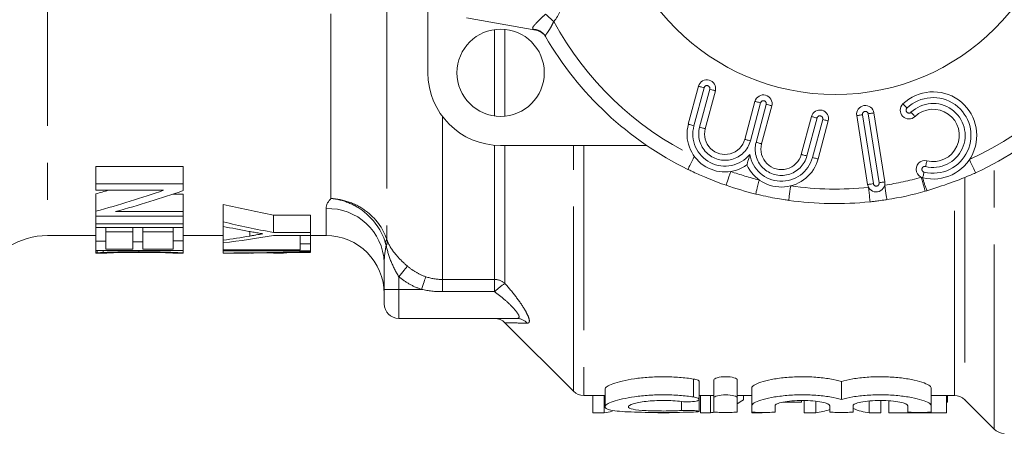
# Model space of a CAD drawing. Units: millimetres. Extents: x 234 to 325, y 102 to 253.
# Drawn here: x 253 to 287, y 102 to 116 of the extents above; entities that cross this region are included whole.
import ezdxf

# ---------------------------------------------------------------- set-up
doc = ezdxf.new("R2010")
doc.units = ezdxf.units.MM
doc.linetypes.add('PHANTOM', pattern=[12.7, 6.35, -1.27, 1.27, -1.27, 1.27, -1.27])

msp = doc.modelspace()

# ---------------------------------------------------------------- linework, layer by layer
at = {"color": 8, "linetype": 'PHANTOM', "lineweight": 0}
for p, q in [((253.656, 118.554), (253.656, 108.434)), ((263.398, 109.711), (263.398, 116.741)), ((265.313, 116.404), (265.313, 108.31)), ((269.022, 112.549), (269.022, 115.52)), ((269.375, 115.527), (269.375, 112.542)), ((270.439, 115.5), (270.363, 115.529)), ((276.221, 113.519), (275.871, 112.212)), ((276.064, 112.161), (276.414, 113.467)), ((278.161, 112.999), (277.812, 111.693)), ((278.005, 111.641), (278.355, 112.947)), ((267.229, 112.534), (267.229, 106.924)), ((280.102, 112.479), (279.752, 111.173)), ((279.945, 111.121), (280.295, 112.427)), ((281.661, 112.591), (282.037, 110.22)), ((282.234, 110.251), (281.859, 112.622)), ((269.022, 106.924), (269.022, 111.543)), ((269.375, 111.534), (269.375, 106.79)), ((271.732, 103.081), (271.732, 111.534)), ((272.086, 111.534), (272.086, 102.934)), ((286.182, 101.781), (286.182, 110.91)), ((285.175, 110.425), (285.175, 102.788)), ((284.822, 102.934), (284.822, 110.292)), ((263.229, 108.434), (263.229, 109.363)), ((265.729, 107.018), (265.729, 106.584)), ((267.229, 106.924), (269.022, 106.924)), ((267.229, 106.506), (267.229, 106.924)), ((269.022, 106.506), (269.022, 106.924)), ((265.729, 106.584), (265.229, 106.584)), ((266.511, 106.584), (265.729, 106.584)), ((265.729, 106.584), (265.729, 105.584)), ((269.022, 106.506), (267.229, 106.506)), ((275.859, 102.884), (275.859, 103.502)), ((275.442, 102.418), (275.442, 102.728))]:
    msp.add_line(p, q, dxfattribs=at)
at = {"color": 7, "linetype": 'Continuous', "lineweight": 15}
for p, q in [((266.729, 114.034), (266.729, 116.154)), ((270.439, 115.5), (268.055, 115.92)), ((270.77, 115.283), (270.774, 115.276)), ((275.678, 112.264), (276.028, 113.57)), ((276.608, 113.415), (276.258, 112.109)), ((277.618, 111.744), (277.968, 113.05)), ((278.548, 112.895), (278.198, 111.589)), ((279.559, 111.224), (279.909, 112.531)), ((280.488, 112.375), (280.138, 111.069)), ((281.839, 110.189), (281.464, 112.559)), ((282.056, 112.653), (282.432, 110.283)), ((274.248, 111.534), (269.229, 111.534)), ((258.318, 110.809), (255.318, 110.809)), ((255.318, 110.209), (255.318, 110.809)), ((258.318, 110.209), (258.318, 110.809)), ((255.318, 110.209), (258.318, 110.209)), ((255.318, 109.994), (255.318, 110.209)), ((257.645, 109.994), (255.318, 109.994)), ((258.318, 110.209), (258.318, 109.98)), ((283.879, 109.974), (283.818, 109.957)), ((255.318, 109.272), (255.318, 109.872)), ((258.318, 109.861), (257.971, 109.861)), ((258.318, 109.261), (258.318, 109.861)), ((259.691, 108.907), (259.691, 109.507)), ((255.318, 109.106), (255.318, 109.272)), ((258.318, 109.106), (255.318, 109.106)), ((255.318, 108.843), (255.318, 109.106)), ((255.992, 109.261), (258.318, 109.261)), ((258.318, 109.261), (258.318, 109.106)), ((258.318, 108.843), (258.318, 109.106)), ((262.691, 109.142), (261.42, 109.142)), ((261.42, 108.542), (261.42, 109.142)), ((262.691, 108.542), (262.691, 109.142)), ((255.318, 108.843), (258.318, 108.843)), ((255.318, 108.716), (255.318, 108.843)), ((258.318, 108.716), (255.318, 108.716)), ((255.318, 108.24), (255.318, 108.716)), ((255.665, 108.24), (255.665, 108.716)), ((256.588, 108.22), (256.588, 108.716)), ((256.934, 108.22), (256.934, 108.716)), ((257.972, 108.25), (257.972, 108.716)), ((258.318, 108.843), (258.318, 108.716)), ((258.318, 108.25), (258.318, 108.716)), ((259.691, 108.75), (259.691, 108.907)), ((259.691, 108.275), (259.691, 108.75)), ((253.656, 108.434), (255.318, 108.434)), ((256.588, 108.562), (255.665, 108.562)), ((257.972, 108.562), (256.934, 108.562)), ((258.318, 108.434), (259.691, 108.434)), ((259.691, 108.181), (259.691, 108.275)), ((260.612, 108.42), (260.612, 108.575)), ((261.42, 108.542), (262.691, 108.542)), ((262.691, 108.439), (261.42, 108.439)), ((262.345, 108.154), (262.345, 108.439)), ((262.691, 108.542), (262.691, 108.439)), ((262.691, 108.154), (262.691, 108.439)), ((262.691, 108.434), (263.229, 108.434)), ((255.318, 107.921), (255.318, 108.24)), ((255.318, 108.24), (255.665, 108.24)), ((255.665, 108.24), (255.665, 107.962)), ((255.665, 107.962), (256.588, 107.962)), ((256.588, 107.962), (256.588, 108.22)), ((256.588, 108.22), (256.934, 108.22)), ((256.934, 108.22), (256.934, 107.962)), ((256.934, 107.962), (257.972, 107.962)), ((257.972, 108.25), (258.318, 108.25)), ((257.972, 107.962), (257.972, 108.25)), ((258.318, 108.25), (258.318, 107.921)), ((259.691, 107.945), (259.691, 108.181)), ((259.691, 107.908), (259.691, 107.945)), ((259.691, 107.945), (262.345, 107.945)), ((262.345, 108.154), (262.691, 108.154)), ((262.345, 107.945), (262.345, 108.154)), ((262.691, 108.154), (262.691, 107.908)), ((258.318, 107.921), (255.318, 107.921)), ((255.318, 107.835), (255.318, 107.921)), ((255.32, 107.834), (255.669, 107.834)), ((255.362, 107.839), (255.362, 107.921)), ((255.576, 107.853), (255.576, 107.921)), ((256.031, 107.849), (257.571, 107.849)), ((256.802, 107.879), (256.802, 107.921)), ((257.968, 107.834), (258.311, 107.834)), ((258.318, 107.835), (258.318, 107.921)), ((262.691, 107.908), (259.691, 107.908)), ((259.691, 107.835), (259.691, 107.908)), ((259.691, 107.834), (259.691, 107.835)), ((259.691, 107.834), (260.068, 107.834)), ((261.422, 107.834), (261.422, 107.841)), ((261.422, 107.834), (261.768, 107.834)), ((261.768, 107.845), (261.768, 107.834)), ((262.691, 107.883), (262.691, 107.908)), ((262.691, 107.883), (262.691, 107.859)), ((265.229, 106.584), (265.229, 107.51)), ((265.229, 106.084), (265.229, 106.584)), ((269.787, 105.584), (265.729, 105.584)), ((269.377, 105.436), (271.732, 103.081)), ((276.051, 102.802), (276.051, 103.418)), ((276.559, 102.857), (276.559, 103.475)), ((277.36, 102.857), (277.36, 103.475)), ((277.86, 102.585), (277.86, 103.194)), ((280.939, 102.803), (280.939, 103.419)), ((284.018, 102.585), (284.018, 103.194)), ((272.086, 102.934), (272.817, 102.934)), ((272.394, 102.342), (272.394, 102.934)), ((272.788, 102.342), (272.788, 102.934)), ((272.817, 103.151), (272.817, 102.547)), ((276.051, 102.934), (276.559, 102.934)), ((276.096, 102.342), (276.096, 102.934)), ((276.435, 102.342), (276.435, 102.934)), ((276.559, 102.857), (276.559, 102.372)), ((277.36, 102.934), (277.86, 102.934)), ((277.36, 102.372), (277.36, 102.857)), ((277.569, 102.79), (277.569, 102.934)), ((277.858, 102.342), (277.858, 102.934)), ((284.018, 102.934), (284.822, 102.934)), ((284.544, 102.342), (284.544, 102.934)), ((284.589, 102.702), (284.589, 102.934)), ((276.051, 102.389), (276.051, 102.797)), ((277.86, 102.585), (277.86, 102.372)), ((278.66, 102.372), (278.66, 102.585)), ((278.922, 102.702), (279.563, 102.702)), ((279.563, 102.702), (279.563, 102.762)), ((279.664, 102.342), (279.664, 102.763)), ((280.057, 102.342), (280.057, 102.738)), ((280.539, 102.585), (280.539, 102.372)), ((281.339, 102.372), (281.339, 102.585)), ((281.897, 102.342), (281.897, 102.745)), ((282.29, 102.342), (282.29, 102.763)), ((282.57, 102.342), (282.57, 102.752)), ((283.218, 102.585), (283.218, 102.372)), ((284.018, 102.372), (284.018, 102.585)), ((284.544, 102.702), (284.589, 102.702)), ((285.175, 102.788), (286.182, 101.781)), ((272.394, 102.342), (272.788, 102.342)), ((274.627, 102.342), (275.021, 102.342)), ((276.096, 102.342), (276.435, 102.342)), ((277.858, 102.342), (278.217, 102.342)), ((279.664, 102.342), (280.057, 102.342)), ((281.897, 102.342), (282.29, 102.342)), ((282.57, 102.342), (284.544, 102.342))]:
    msp.add_line(p, q, dxfattribs=at)
at = {"color": 8, "linetype": 'PHANTOM', "lineweight": 0, "flags": 128}
for points in [[(270.773, 116.051), (270.801, 116.026), (270.831, 115.999), (270.864, 115.969), (270.9, 115.937), (270.937, 115.904), (270.976, 115.87), (271.015, 115.834), (271.055, 115.798)], [(276.221, 113.519), (276.184, 113.529), (276.147, 113.538), (276.114, 113.547), (276.085, 113.555), (276.061, 113.562), (276.043, 113.566), (276.032, 113.569), (276.028, 113.57)], [(276.414, 113.467), (276.452, 113.457), (276.488, 113.447), (276.522, 113.438), (276.551, 113.43), (276.575, 113.424), (276.593, 113.419), (276.604, 113.416), (276.608, 113.415)], [(277.968, 113.05), (277.972, 113.049), (277.983, 113.046), (278.001, 113.042), (278.025, 113.035), (278.054, 113.027), (278.088, 113.018), (278.124, 113.009), (278.161, 112.999)], [(278.548, 112.895), (278.544, 112.896), (278.533, 112.899), (278.515, 112.904), (278.491, 112.91), (278.462, 112.918), (278.429, 112.927), (278.392, 112.937), (278.355, 112.947)], [(283.053, 112.962), (283.056, 112.96), (283.063, 112.951), (283.076, 112.938), (283.093, 112.92), (283.114, 112.898), (283.138, 112.873), (283.164, 112.846), (283.191, 112.818)], [(283.329, 112.673), (283.356, 112.645), (283.382, 112.618), (283.406, 112.593), (283.427, 112.571), (283.444, 112.553), (283.457, 112.54), (283.465, 112.532), (283.468, 112.529)], [(279.909, 112.531), (279.912, 112.53), (279.923, 112.527), (279.941, 112.522), (279.965, 112.515), (279.994, 112.507), (280.028, 112.499), (280.064, 112.489), (280.102, 112.479)], [(280.488, 112.375), (280.484, 112.376), (280.473, 112.379), (280.456, 112.384), (280.432, 112.39), (280.402, 112.398), (280.369, 112.407), (280.333, 112.417), (280.295, 112.427)], [(281.464, 112.559), (281.467, 112.56), (281.479, 112.562), (281.497, 112.565), (281.521, 112.568), (281.551, 112.573), (281.586, 112.579), (281.623, 112.584), (281.661, 112.591)], [(282.056, 112.653), (282.052, 112.653), (282.041, 112.651), (282.023, 112.648), (281.998, 112.644), (281.968, 112.639), (281.934, 112.634), (281.897, 112.628), (281.859, 112.622)], [(275.871, 112.212), (275.834, 112.223), (275.797, 112.232), (275.764, 112.241), (275.735, 112.249), (275.711, 112.256), (275.693, 112.26), (275.682, 112.263), (275.678, 112.264)], [(276.064, 112.161), (276.102, 112.151), (276.138, 112.141), (276.172, 112.132), (276.201, 112.124), (276.225, 112.118), (276.243, 112.113), (276.254, 112.11), (276.258, 112.109)], [(277.618, 111.744), (277.622, 111.743), (277.633, 111.74), (277.651, 111.736), (277.675, 111.729), (277.704, 111.721), (277.738, 111.712), (277.774, 111.703), (277.812, 111.693)], [(278.198, 111.589), (278.194, 111.59), (278.183, 111.593), (278.165, 111.598), (278.141, 111.604), (278.112, 111.612), (278.079, 111.621), (278.042, 111.631), (278.005, 111.641)], [(275.883, 111.159), (275.84, 111.072), (275.799, 110.987), (275.761, 110.91), (275.728, 110.842), (275.7, 110.786), (275.68, 110.744), (275.667, 110.719), (275.663, 110.71)], [(279.559, 111.224), (279.562, 111.223), (279.573, 111.221), (279.591, 111.216), (279.615, 111.209), (279.644, 111.201), (279.678, 111.192), (279.714, 111.183), (279.752, 111.173)], [(279.945, 111.121), (279.983, 111.111), (280.019, 111.101), (280.052, 111.092), (280.082, 111.084), (280.106, 111.078), (280.123, 111.073), (280.134, 111.07), (280.138, 111.069)], [(283.829, 110.81), (283.838, 110.848), (283.847, 110.885), (283.855, 110.918), (283.862, 110.948), (283.868, 110.972), (283.873, 110.99), (283.875, 111.001), (283.876, 111.004)], [(285.338, 111.047), (285.379, 110.958), (285.418, 110.873), (285.455, 110.795), (285.486, 110.726), (285.512, 110.669), (285.532, 110.627), (285.544, 110.602), (285.548, 110.593)], [(277.137, 110.638), (277.105, 110.545), (277.074, 110.457), (277.046, 110.375), (277.021, 110.303), (277.001, 110.245), (276.986, 110.201), (276.977, 110.174), (276.973, 110.165)], [(278.114, 110.35), (278.091, 110.255), (278.068, 110.164), (278.048, 110.08), (278.03, 110.006), (278.015, 109.946), (278.004, 109.901), (277.997, 109.873), (277.995, 109.864)], [(283.684, 110.439), (283.71, 110.345), (283.735, 110.254), (283.758, 110.171), (283.778, 110.098), (283.795, 110.038), (283.808, 109.994), (283.815, 109.966), (283.818, 109.957)], [(283.734, 110.422), (283.735, 110.425), (283.737, 110.436), (283.742, 110.454), (283.748, 110.479), (283.755, 110.508), (283.763, 110.542), (283.772, 110.578), (283.781, 110.616)], [(279.196, 110.142), (279.183, 110.045), (279.17, 109.952), (279.158, 109.867), (279.147, 109.792), (279.138, 109.73), (279.132, 109.684), (279.128, 109.656), (279.127, 109.647)], [(282.037, 110.22), (281.998, 110.214), (281.961, 110.208), (281.927, 110.203), (281.897, 110.198), (281.872, 110.194), (281.854, 110.191), (281.843, 110.189), (281.839, 110.189)], [(281.871, 110.094), (281.881, 109.997), (281.891, 109.904), (281.9, 109.818), (281.908, 109.742), (281.914, 109.68), (281.919, 109.635), (281.922, 109.606), (281.923, 109.597)], [(282.234, 110.251), (282.273, 110.258), (282.31, 110.263), (282.344, 110.269), (282.374, 110.274), (282.398, 110.277), (282.417, 110.28), (282.428, 110.282), (282.432, 110.283)], [(282.427, 110.166), (282.442, 110.07), (282.457, 109.977), (282.47, 109.892), (282.482, 109.817), (282.491, 109.756), (282.499, 109.71), (282.503, 109.682), (282.504, 109.672)], [(265.729, 107.018), (265.777, 107.077), (265.825, 107.135), (265.87, 107.19), (265.912, 107.24), (265.95, 107.286), (265.982, 107.325), (266.009, 107.357), (266.029, 107.381)], [(266.511, 106.584), (266.533, 106.654), (266.556, 106.721), (266.577, 106.786), (266.597, 106.846), (266.615, 106.901), (266.631, 106.949), (266.644, 106.989), (266.654, 107.021)]]:
    msp.add_lwpolyline(points, dxfattribs=at)
at = {"color": 7, "linetype": 'Continuous', "lineweight": 15}
for centre, radius in [((280.729, 121.034), 7.75), ((269.229, 114.034), 1.5)]:
    msp.add_circle(centre, radius, dxfattribs=at)
at = {"color": 8, "linetype": 'PHANTOM', "lineweight": 0}
for centre, radius, start, end in [((280.729, 121.034), 11, 208.4246, 243.8643), ((280.729, 121.034), 11, 294.774, 331.5754), ((270.343, 115.036), 0.493, 30.1131, 87.7464), ((276.318, 113.493), 0.1, 345, 165), ((278.258, 112.973), 0.1, 345, 165), ((284.09, 111.879), 1.3, 256.2579, 133.7421), ((281.76, 112.606), 0.1, 9, 189), ((283.26, 112.746), 0.1, 133.7421, 313.7421), ((284.09, 111.879), 1.1, 256.2579, 133.7421), ((280.198, 112.453), 0.1, 345, 165), ((276.938, 111.927), 1.104, 165, 320.4293), ((276.938, 111.927), 0.904, 165, 345), ((278.878, 111.407), 0.904, 165, 345), ((278.878, 111.407), 1.104, 189.5707, 345), ((280.729, 121.034), 11, 250.9403, 256.2483), ((283.805, 110.713), 0.1, 76.2579, 256.2579), ((280.729, 121.034), 11, 278.8824, 285.5818), ((287.008, 111.237), 3.374, 193.9832, 201.9755), ((280.729, 121.034), 11, 261.9914, 275.9604), ((282.135, 110.236), 0.1, 189, 9), ((263.3, 107.433), 1.931, 2.274, 92.1063), ((265.153, 108.333), 0.162, 311.5723, 351.7822), ((265.096, 108.23), 0.242, 326.0209, 2.9929), ((269.025, 106.399), 0.525, 48.1644, 90.3911), ((271.399, 103.906), 3.524, 125.06, 132.4363), ((269.785, 105.114), 0.47, 40.8584, 89.7367)]:
    msp.add_arc(centre, radius, start, end, dxfattribs=at)
at = {"color": 7, "linetype": 'Continuous', "lineweight": 15}
for centre, radius, start, end in [((270.352, 115.007), 0.5, 30.1491, 80), ((280.729, 121.034), 11.5, 210.0073, 243.8643), ((280.729, 121.034), 11.5, 294.774, 329.9927), ((269.229, 114.034), 2.5, 180, 270), ((276.318, 113.493), 0.3, 345, 165), ((284.09, 111.879), 1.5, 256.2579, 133.7421), ((278.258, 112.973), 0.3, 345, 165), ((280.198, 112.453), 0.3, 345, 165), ((281.76, 112.606), 0.3, 9, 189), ((283.26, 112.746), 0.3, 133.7421, 313.7421), ((284.09, 111.879), 0.9, 256.2579, 133.7421), ((276.938, 111.927), 1.304, 165, 305.3539), ((276.938, 111.927), 0.704, 165, 345), ((278.878, 111.407), 0.704, 165, 345), ((278.878, 111.407), 1.304, 204.6461, 345), ((283.805, 110.713), 0.3, 76.2579, 256.2579), ((280.729, 121.034), 11.5, 250.9403, 256.2483), ((282.135, 110.236), 0.3, 189, 9), ((280.729, 121.034), 11.5, 261.9914, 275.9604), ((280.729, 121.034), 11.5, 278.8824, 285.5818), ((253.656, 105.934), 2.5, 90, 153.8961), ((263.229, 106.434), 2, 0, 90), ((265.729, 106.084), 0.5, 180, 270), ((269.022, 105.084), 0.5, 44.7447, 90), ((272.086, 103.434), 0.5, 225, 270), ((284.822, 102.434), 0.5, 45, 90), ((286.536, 102.134), 0.5, 225, 270)]:
    msp.add_arc(centre, radius, start, end, dxfattribs=at)
at = {"color": 8, "linetype": 'PHANTOM', "lineweight": 0}
msp.add_ellipse((269.229, 116.729), major_axis=(-2.105, 0.371), ratio=0.701674, start_param=2.730812, end_param=3.264691, dxfattribs=at)
at = {"color": 7, "linetype": 'Continuous', "lineweight": 15}
for centre, major_axis, ratio, start_param, end_param in [((244.086, 121.034), (24.218, 0), 0.520279, 5.194664, 5.215244), ((244.086, 120.434), (24.218, 0), 0.520279, 5.194664, 5.306598), ((244.799, 120.434), (24.218, 0), 0.520279, 5.192834, 5.304643), ((269.219, 121.034), (23.6, 0), 0.533889, 4.296801, 4.375589), ((269.219, 120.434), (23.6, 0), 0.533889, 4.296801, 4.375589), ((269.098, 120.434), (25.132, 0), 0.50135, 4.328747, 4.366681), ((254.197, 120.434), (23.6, 0), 0.533889, 4.947333, 5.023428), ((253.496, 120.434), (23.627, 0), 0.53329, 4.977707, 5.018322), ((259.27, 120.434), (38.899, 0), 0.323918, 4.723203, 4.80044), ((260.07, 120.434), (42.323, 0), 0.29771, 4.725731, 4.744337), ((260.066, 120.434), (42.442, 0), 0.296875, 4.752499, 4.774276), ((276.262, 120.434), (0, 18.1), 0.323918, 3.329886, 3.366332), ((272.625, 120.434), (0, 18.1), 0.304919, 3.171079, 3.220554), ((276.262, 120.434), (0, 18.1), 0.323918, 3.171079, 3.194407), ((279.894, 120.434), (0, 18.1), 0.304919, 3.171079, 3.258628), ((282.06, 120.434), (0, 18.1), 0.305757, 3.010951, 3.112106)]:
    msp.add_ellipse(centre, major_axis=major_axis, ratio=ratio, start_param=start_param, end_param=end_param, dxfattribs=at)
at = {"color": 8, "linetype": 'PHANTOM', "lineweight": 0}
for points, knots in [([(270.363, 115.529), (270.351, 115.536), (270.321, 115.557), (270.334, 115.606), (270.391, 115.675), (270.461, 115.75), (270.523, 115.812), (270.635, 115.923), (270.71, 115.993), (270.773, 116.051)], [0, 0, 0, 0, 0.140811, 0.363306, 0.522968, 0.57058, 0.737924, 0.781603, 1, 1, 1, 1]), ([(271.055, 115.798), (271.024, 115.736), (270.965, 115.614), (270.871, 115.462), (270.796, 115.361), (270.761, 115.312), (270.768, 115.291), (270.77, 115.283)], [0, 0, 0, 0, 0.243939, 0.475466, 0.684448, 0.884477, 1, 1, 1, 1]), ([(265.313, 108.31), (265.189, 108.692), (264.93, 109.039), (264.417, 109.414), (264.227, 109.514), (263.821, 109.658), (263.611, 109.7), (263.398, 109.711)], [0, 0, 0, 0, 0.5, 0.5, 0.75, 0.75, 1, 1, 1, 1]), ([(265.261, 108.212), (265.141, 108.6), (264.894, 108.964), (264.395, 109.368), (264.21, 109.477), (263.814, 109.64), (263.607, 109.691), (263.398, 109.711)], [0, 0, 0, 0, 0.5, 0.5, 0.75, 0.75, 1, 1, 1, 1]), ([(265.729, 107.018), (265.625, 107.19), (265.535, 107.367), (265.391, 107.727), (265.335, 107.91), (265.297, 108.095)], [0, 0, 0, 0, 0.5, 0.5, 1, 1, 1, 1]), ([(266.029, 107.381), (265.952, 107.447), (265.878, 107.514), (265.738, 107.654), (265.672, 107.726), (265.495, 107.943), (265.402, 108.093), (265.338, 108.242)], [0, 0, 0, 0, 0.25, 0.25, 0.5, 0.5, 1, 1, 1, 1]), ([(266.029, 107.381), (266.121, 107.302), (266.22, 107.232), (266.428, 107.111), (266.539, 107.06), (266.654, 107.021)], [0, 0, 0, 0, 0.5, 0.5, 1, 1, 1, 1]), ([(266.511, 106.584), (266.368, 106.631), (266.229, 106.693), (265.969, 106.838), (265.845, 106.922), (265.729, 107.018)], [0, 0, 0, 0, 0.5, 0.5, 1, 1, 1, 1]), ([(269.375, 106.79), (269.511, 106.637), (269.64, 106.48), (269.874, 106.173), (269.98, 106.02), (270.101, 105.814), (270.135, 105.749), (270.187, 105.635), (270.204, 105.584), (270.219, 105.502), (270.217, 105.471), (270.192, 105.431), (270.171, 105.421), (270.141, 105.422)], [0, 0, 0, 0, 0.25, 0.25, 0.5, 0.5, 0.625, 0.625, 0.75, 0.75, 0.875, 0.875, 1, 1, 1, 1]), ([(269.787, 105.584), (269.818, 105.584), (269.841, 105.592), (269.865, 105.624), (269.865, 105.649), (269.831, 105.747), (269.762, 105.839), (269.588, 106.028), (269.483, 106.127), (269.262, 106.319), (269.143, 106.414), (269.022, 106.506)], [0, 0, 0, 0, 0.125, 0.125, 0.25, 0.25, 0.5, 0.5, 0.75, 0.75, 1, 1, 1, 1]), ([(270.141, 105.422), (269.931, 105.426), (269.613, 105.433), (269.425, 105.437), (269.363, 105.438), (269.378, 105.438), (269.379, 105.438)], [0, 0, 0, 0, 0.483254, 0.729965, 0.9766551, 1, 1, 1, 1])]:
    msp.add_open_spline(points, degree=3, knots=knots, dxfattribs=at)
at = {"color": 7, "linetype": 'Continuous', "lineweight": 15}
for points, knots in [([(277.789, 111.223), (277.789, 111.222), (277.773, 111.163), (277.748, 111.067), (277.718, 110.956), (277.702, 110.899), (277.694, 110.868), (277.693, 110.865), (277.693, 110.863)], [0, 0, 0, 0, 0.007009, 0.395193, 0.635008, 0.787684, 0.893562, 1, 1, 1, 1]), ([(276.973, 110.165), (276.95, 110.173), (276.7, 110.26), (276.303, 110.415), (275.894, 110.598), (275.706, 110.689), (275.663, 110.71)], [0, 0, 0, 0, 0.0512661, 0.5608994, 0.8982359, 1, 1, 1, 1]), ([(285.548, 110.593), (285.522, 110.581), (284.983, 110.333), (284.417, 110.149), (283.879, 109.974)], [0, 0, 0, 0, 0.0484203, 1, 1, 1, 1]), ([(279.127, 109.647), (279.072, 109.655), (278.809, 109.693), (278.43, 109.762), (278.11, 109.837), (277.995, 109.864)], [0, 0, 0, 0, 0.143153, 0.693154, 1, 1, 1, 1]), ([(282.504, 109.672), (282.489, 109.67), (282.396, 109.656), (282.249, 109.635), (282.07, 109.613), (281.969, 109.602), (281.923, 109.597)], [0, 0, 0, 0, 0.07743, 0.478433, 0.766718, 1, 1, 1, 1]), ([(261.055, 108.497), (261.015, 108.504), (260.976, 108.51), (260.936, 108.517), (260.877, 108.527), (260.818, 108.538), (260.759, 108.548), (260.7, 108.559), (260.641, 108.569), (260.582, 108.58)], [0, 0, 0, 0, 0.0001339801, 0.0001339801, 0.0001339801, 0.0003349529, 0.0003349529, 0.0003349529, 0.0005359282, 0.0005359282, 0.0005359282, 0.0005359282]), ([(260.612, 108.42), (260.649, 108.426), (260.686, 108.432), (260.722, 108.438), (260.759, 108.445), (260.796, 108.451), (260.833, 108.458), (260.907, 108.471), (260.981, 108.484), (261.055, 108.497)], [0, 0, 0, 0, 0.0001270365, 0.0001270365, 0.0001270365, 0.000254073, 0.000254073, 0.000254073, 0.0005081543, 0.0005081543, 0.0005081543, 0.0005081543]), ([(255.32, 107.835), (255.32, 107.835), (255.32, 107.834), (255.327, 107.835), (255.348, 107.837), (255.362, 107.839)], [0, 0, 0, 0, 0.0495859, 0.3677121, 1, 1, 1, 1]), ([(255.362, 107.839), (255.383, 107.841), (255.409, 107.843), (255.481, 107.848), (255.528, 107.85), (255.576, 107.853)], [0, 0, 0, 0, 0.5, 0.5, 1, 1, 1, 1]), ([(255.576, 107.853), (255.658, 107.857), (255.747, 107.861), (255.943, 107.868), (256.047, 107.87), (256.258, 107.875), (256.365, 107.876), (256.583, 107.878), (256.693, 107.879), (256.802, 107.879)], [0, 0, 0, 0, 0.25, 0.25, 0.5, 0.5, 0.75, 0.75, 1, 1, 1, 1]), ([(255.726, 107.839), (255.714, 107.838), (255.689, 107.836), (255.672, 107.835), (255.67, 107.835), (255.669, 107.835)], [0, 0, 0, 0, 0.322924, 0.645417, 1, 1, 1, 1]), ([(256.796, 107.857), (256.594, 107.857), (256.391, 107.856), (256.105, 107.851), (256.013, 107.849), (255.887, 107.845), (255.848, 107.844), (255.779, 107.841), (255.75, 107.84), (255.726, 107.839)], [0, 0, 0, 0, 0.5, 0.5, 0.75, 0.75, 0.875, 0.875, 1, 1, 1, 1]), ([(257.76, 107.845), (257.726, 107.846), (257.691, 107.847), (257.618, 107.849), (257.58, 107.849), (257.464, 107.852), (257.383, 107.853), (257.217, 107.855), (257.133, 107.856), (256.965, 107.856), (256.88, 107.857), (256.796, 107.857)], [0, 0, 0, 0, 0.125, 0.125, 0.25, 0.25, 0.5, 0.5, 0.75, 0.75, 1, 1, 1, 1]), ([(256.802, 107.879), (256.98, 107.878), (257.157, 107.878), (257.505, 107.872), (257.678, 107.868), (257.912, 107.859), (257.987, 107.856), (258.118, 107.85), (258.173, 107.846), (258.252, 107.84), (258.279, 107.838), (258.312, 107.835), (258.317, 107.834), (258.318, 107.835)], [0, 0, 0, 0, 0.25, 0.25, 0.5, 0.5, 0.625, 0.625, 0.75, 0.75, 0.875, 0.875, 1, 1, 1, 1]), ([(257.968, 107.835), (257.968, 107.835), (257.964, 107.834), (257.927, 107.838), (257.836, 107.842), (257.774, 107.844), (257.76, 107.845)], [0, 0, 0, 0, 0.139454, 0.559972, 0.901582, 1, 1, 1, 1]), ([(260.635, 107.836), (260.585, 107.835), (260.485, 107.835), (260.336, 107.835), (260.197, 107.834), (260.108, 107.834), (260.068, 107.834)], [0, 0, 0, 0, 0.263716, 0.5274351, 0.791124, 1, 1, 1, 1]), ([(272.817, 103.151), (272.817, 103.179), (272.84, 103.208), (272.931, 103.271), (273, 103.304), (273.175, 103.369), (273.284, 103.401), (273.532, 103.46), (273.673, 103.488), (273.982, 103.533), (274.145, 103.551), (274.49, 103.575), (274.669, 103.581), (275.024, 103.579), (275.204, 103.572), (275.544, 103.545), (275.709, 103.526), (275.859, 103.502)], [0, 0, 0, 0, 0.125, 0.125, 0.25, 0.25, 0.375, 0.375, 0.5, 0.5, 0.625, 0.625, 0.75, 0.75, 0.875, 0.875, 1, 1, 1, 1]), ([(276.559, 103.475), (276.559, 103.501), (276.601, 103.528), (276.748, 103.568), (276.853, 103.58), (277.065, 103.58), (277.17, 103.568), (277.319, 103.528), (277.36, 103.501), (277.36, 103.475)], [0, 0, 0, 0, 0.25, 0.25, 0.5, 0.5, 0.75, 0.75, 1, 1, 1, 1]), ([(277.86, 103.194), (277.86, 103.224), (277.887, 103.256), (277.992, 103.324), (278.07, 103.359), (278.271, 103.425), (278.395, 103.457), (278.674, 103.511), (278.833, 103.535), (279.166, 103.568), (279.346, 103.578), (279.702, 103.582), (279.884, 103.576), (280.228, 103.551), (280.394, 103.531), (280.692, 103.481), (280.826, 103.451), (280.939, 103.419)], [0, 0, 0, 0, 0.125, 0.125, 0.25, 0.25, 0.375, 0.375, 0.5, 0.5, 0.625, 0.625, 0.75, 0.75, 0.875, 0.875, 1, 1, 1, 1]), ([(280.939, 103.419), (281.052, 103.452), (281.184, 103.481), (281.483, 103.531), (281.647, 103.551), (281.992, 103.576), (282.173, 103.582), (282.53, 103.578), (282.709, 103.568), (283.044, 103.535), (283.202, 103.512), (283.482, 103.457), (283.606, 103.425), (283.806, 103.359), (283.886, 103.324), (283.991, 103.257), (284.018, 103.224), (284.018, 103.194)], [0, 0, 0, 0, 0.125, 0.125, 0.25, 0.25, 0.375, 0.375, 0.5, 0.5, 0.625, 0.625, 0.75, 0.75, 0.875, 0.875, 1, 1, 1, 1]), ([(275.859, 103.502), (275.886, 103.498), (275.949, 103.486), (276.017, 103.46), (276.053, 103.436), (276.047, 103.422), (276.046, 103.418)], [0, 0, 0, 0, 0.2367437, 0.5603649, 0.8936081, 1, 1, 1, 1]), ([(275.859, 102.884), (275.707, 102.907), (275.547, 102.925), (275.206, 102.951), (275.029, 102.958), (274.675, 102.959), (274.495, 102.954), (274.153, 102.931), (273.987, 102.914), (273.68, 102.87), (273.54, 102.845), (273.288, 102.787), (273.181, 102.757), (273.004, 102.694), (272.935, 102.662), (272.843, 102.602), (272.818, 102.572), (272.816, 102.519), (272.838, 102.495), (272.928, 102.453), (272.994, 102.436), (273.171, 102.406), (273.28, 102.394), (273.53, 102.376), (273.674, 102.369), (273.981, 102.359), (274.148, 102.356), (274.491, 102.352), (274.668, 102.351), (275.025, 102.351), (275.2, 102.352), (275.541, 102.357), (275.706, 102.36), (275.859, 102.366)], [0, 0, 0, 0, 0.0625, 0.0625, 0.125, 0.125, 0.1875, 0.1875, 0.25, 0.25, 0.3125, 0.3125, 0.375, 0.375, 0.4375, 0.4375, 0.5, 0.5, 0.5625, 0.5625, 0.625, 0.625, 0.6875, 0.6875, 0.75, 0.75, 0.8125, 0.8125, 0.875, 0.875, 0.9375, 0.9375, 1, 1, 1, 1]), ([(275.442, 102.728), (275.533, 102.716), (275.646, 102.713), (275.851, 102.724), (275.942, 102.738), (276.048, 102.776), (276.064, 102.801), (276.014, 102.848), (275.95, 102.87), (275.859, 102.884)], [0, 0, 0, 0, 0.25, 0.25, 0.5, 0.5, 0.75, 0.75, 1, 1, 1, 1]), ([(277.36, 102.857), (277.36, 102.883), (277.318, 102.908), (277.171, 102.947), (277.066, 102.959), (276.854, 102.959), (276.749, 102.947), (276.601, 102.908), (276.559, 102.883), (276.559, 102.857)], [0, 0, 0, 0, 0.25, 0.25, 0.5, 0.5, 0.75, 0.75, 1, 1, 1, 1]), ([(280.939, 102.803), (280.825, 102.835), (280.694, 102.863), (280.394, 102.911), (280.231, 102.93), (279.886, 102.955), (279.705, 102.96), (279.348, 102.956), (279.17, 102.947), (278.835, 102.915), (278.676, 102.893), (278.397, 102.84), (278.273, 102.809), (278.072, 102.746), (277.993, 102.712), (277.887, 102.647), (277.86, 102.615), (277.86, 102.585)], [0, 0, 0, 0, 0.125, 0.125, 0.25, 0.25, 0.375, 0.375, 0.5, 0.5, 0.625, 0.625, 0.75, 0.75, 0.875, 0.875, 1, 1, 1, 1]), ([(284.018, 102.585), (284.018, 102.615), (283.991, 102.646), (283.885, 102.712), (283.807, 102.745), (283.606, 102.809), (283.483, 102.84), (283.204, 102.892), (283.045, 102.915), (282.712, 102.947), (282.532, 102.956), (282.176, 102.96), (281.994, 102.955), (281.65, 102.93), (281.484, 102.911), (281.187, 102.863), (281.052, 102.835), (280.939, 102.803)], [0, 0, 0, 0, 0.125, 0.125, 0.25, 0.25, 0.375, 0.375, 0.5, 0.5, 0.625, 0.625, 0.75, 0.75, 0.875, 0.875, 1, 1, 1, 1]), ([(275.442, 102.418), (275.351, 102.413), (275.254, 102.409), (275.049, 102.404), (274.943, 102.402), (274.625, 102.402), (274.41, 102.406), (274.04, 102.426), (273.884, 102.441), (273.673, 102.485), (273.616, 102.513), (273.618, 102.576), (273.675, 102.612), (273.887, 102.679), (274.043, 102.71), (274.318, 102.743), (274.417, 102.751), (274.624, 102.763), (274.729, 102.766), (275.051, 102.765), (275.26, 102.751), (275.442, 102.728)], [0, 0, 0, 0, 0.0625, 0.0625, 0.125, 0.125, 0.25, 0.25, 0.375, 0.375, 0.5, 0.5, 0.625, 0.625, 0.75, 0.75, 0.8125, 0.8125, 0.875, 0.875, 1, 1, 1, 1]), ([(278.66, 102.585), (278.66, 102.606), (278.684, 102.627), (278.777, 102.669), (278.846, 102.689), (279.019, 102.724), (279.123, 102.739), (279.35, 102.76), (279.475, 102.765), (279.722, 102.765), (279.846, 102.76), (280.075, 102.739), (280.178, 102.725), (280.44, 102.671), (280.539, 102.626), (280.539, 102.585)], [0, 0, 0, 0, 0.125, 0.125, 0.25, 0.25, 0.375, 0.375, 0.5, 0.5, 0.625, 0.625, 0.75, 0.75, 1, 1, 1, 1]), ([(281.339, 102.585), (281.339, 102.606), (281.363, 102.627), (281.456, 102.669), (281.525, 102.689), (281.698, 102.724), (281.802, 102.739), (282.029, 102.76), (282.154, 102.765), (282.401, 102.765), (282.525, 102.76), (282.754, 102.739), (282.857, 102.725), (283.119, 102.671), (283.218, 102.626), (283.218, 102.585)], [0, 0, 0, 0, 0.125, 0.125, 0.25, 0.25, 0.375, 0.375, 0.5, 0.5, 0.625, 0.625, 0.75, 0.75, 1, 1, 1, 1]), ([(275.859, 102.366), (275.95, 102.369), (276.015, 102.375), (276.064, 102.389), (276.047, 102.398), (275.939, 102.414), (275.848, 102.42), (275.643, 102.425), (275.533, 102.423), (275.442, 102.418)], [0, 0, 0, 0, 0.25, 0.25, 0.5, 0.5, 0.75, 0.75, 1, 1, 1, 1]), ([(276.559, 102.372), (276.559, 102.366), (276.603, 102.36), (276.75, 102.353), (276.855, 102.351), (277.064, 102.351), (277.168, 102.353), (277.317, 102.36), (277.36, 102.366), (277.36, 102.372)], [0, 0, 0, 0, 0.25, 0.25, 0.5, 0.5, 0.75, 0.75, 1, 1, 1, 1]), ([(277.86, 102.372), (277.86, 102.366), (277.903, 102.36), (278.051, 102.353), (278.155, 102.351), (278.364, 102.351), (278.468, 102.353), (278.617, 102.36), (278.66, 102.366), (278.66, 102.372)], [0, 0, 0, 0, 0.25, 0.25, 0.5, 0.5, 0.75, 0.75, 1, 1, 1, 1]), ([(280.539, 102.372), (280.539, 102.366), (280.582, 102.36), (280.73, 102.353), (280.834, 102.351), (281.043, 102.351), (281.147, 102.353), (281.296, 102.36), (281.339, 102.366), (281.339, 102.372)], [0, 0, 0, 0, 0.25, 0.25, 0.5, 0.5, 0.75, 0.75, 1, 1, 1, 1]), ([(283.218, 102.372), (283.218, 102.366), (283.261, 102.36), (283.409, 102.353), (283.513, 102.351), (283.722, 102.351), (283.826, 102.353), (283.975, 102.36), (284.018, 102.366), (284.018, 102.372)], [0, 0, 0, 0, 0.25, 0.25, 0.5, 0.5, 0.75, 0.75, 1, 1, 1, 1])]:
    msp.add_open_spline(points, degree=3, knots=knots, dxfattribs=at)
at = {"color": 8, "linetype": 'PHANTOM', "lineweight": 0}
for points in [[(263.229, 109.363), (263.229, 109.474), (263.287, 109.591), (263.398, 109.711)], [(265.313, 108.31), (265.321, 108.285), (265.329, 108.263), (265.338, 108.242)], [(265.297, 108.095), (265.253, 107.899), (265.229, 107.702), (265.229, 107.51)], [(265.297, 108.095), (265.285, 108.132), (265.273, 108.172), (265.261, 108.212)], [(266.654, 107.021), (266.841, 106.958), (267.032, 106.924), (267.229, 106.924)], [(267.229, 106.506), (266.987, 106.506), (266.747, 106.533), (266.511, 106.584)]]:
    msp.add_open_spline(points, degree=3, dxfattribs=at)

doc.saveas('drawing.dxf')
